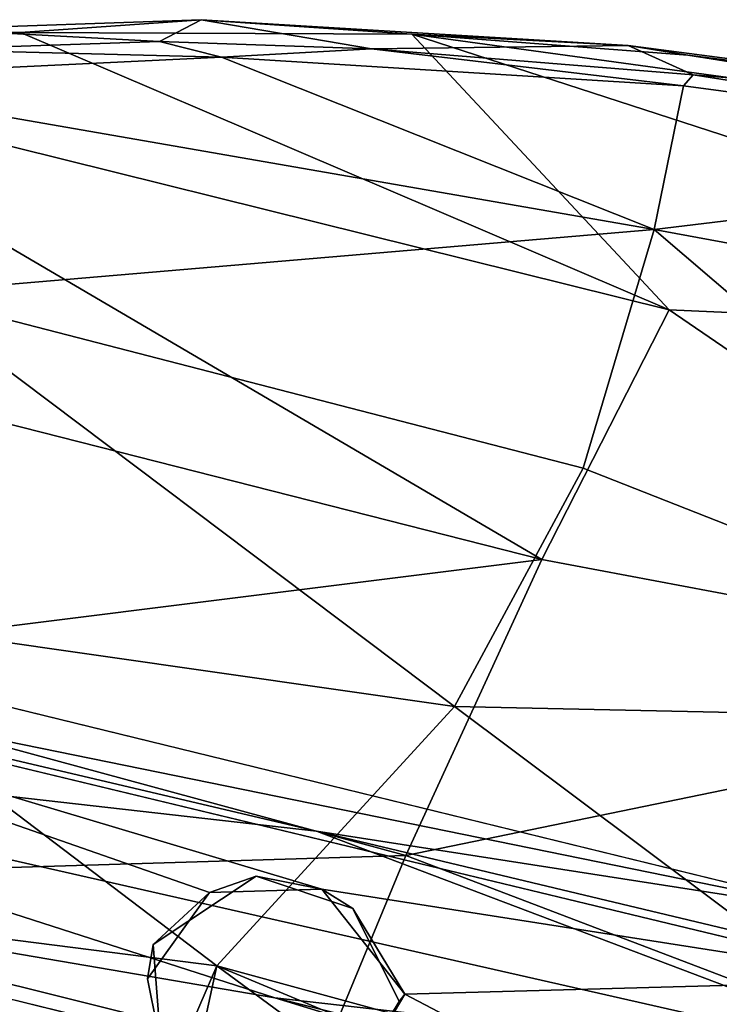
# Model space of a CAD drawing. Units: inches. Extents: x -2 to 150, y 4 to 250.
# Drawn here: x 70 to 72, y 24 to 27 of the extents above; entities that cross this region are included whole.
import ezdxf

# ---------------------------------------------------------------- set-up
doc = ezdxf.new("R2010")
doc.units = ezdxf.units.IN
doc.header["$MEASUREMENT"] = 0
doc.layers.add('SEAT-CUSHION', color=5, linetype='Continuous')
doc.layers.add('SEAT-WOOD', color=5, linetype='Continuous')

# ---------------------------------------------------------------- blocks, each defined once
blk = doc.blocks.new('LSVWUA_0T')
at = {"layer": 'SEAT-CUSHION'}
for points in [[(5.2071, 7.0283, 18.6594), (4.3884, 4.2488, 18.5497), (5.2103, 4.0586, 18.4439)], [(4.3884, 4.2488, 18.5497), (5.2071, 7.0283, 18.6594), (4.3986, 6.3999, 18.7253)], [(5.5477, 6.1524, 18.5055), (5.2071, 7.0283, 18.6594), (5.2103, 4.0586, 18.4439)], [(5.2071, 7.0283, 18.6594), (5.5477, 6.1524, 18.5055), (5.4922, 6.4175, 18.5008)], [(1.6934, 6.9262, 18.7842), (2.763, 4.5294, 18.607), (2.763, 6.7827, 18.8193)], [(3.4267, 4.4303, 18.6065), (3.4719, 6.6224, 18.8067), (2.763, 6.7827, 18.8193)], [(3.4267, 4.4303, 18.6065), (2.763, 6.7827, 18.8193), (2.763, 4.5294, 18.607)], [(5.6215, 5.5483, 18.0285), (5.2418, 6.809, 18.2142), (5.4267, 6.4276, 18.1775)], [(3.4719, 6.6224, 18.8067), (3.4267, 4.4303, 18.6065), (4.3884, 4.2488, 18.5497)], [(4.3986, 6.3999, 18.7253), (3.4719, 6.6224, 18.8067), (4.3884, 4.2488, 18.5497)], [(5.4922, 6.4175, 18.5008), (5.622, 5.7408, 18.0786), (5.4267, 6.4276, 18.1775)], [(5.4267, 6.4276, 18.1775), (5.622, 5.7408, 18.0786), (5.6215, 5.5483, 18.0285)], [(5.4922, 6.4175, 18.5008), (5.7163, 5.6348, 18.3818), (5.622, 5.7408, 18.0786)], [(5.4922, 6.4175, 18.5008), (5.5477, 6.1524, 18.5055), (5.7163, 5.6348, 18.3818)], [(5.8271, 5.0095, 18.3577), (5.5477, 6.1524, 18.5055), (5.2103, 4.0586, 18.4439)], [(5.8271, 5.0095, 18.3577), (5.7163, 5.6348, 18.3818), (5.5477, 6.1524, 18.5055)], [(5.622, 5.7408, 18.0786), (5.7555, 5.1168, 18.0056), (5.6215, 5.5483, 18.0285)], [(5.7163, 5.6348, 18.3818), (5.7555, 5.1168, 18.0056), (5.622, 5.7408, 18.0786)], [(5.7163, 5.6348, 18.3818), (5.951, 4.3711, 18.2506), (5.7555, 5.1168, 18.0056)], [(5.951, 4.3711, 18.2506), (5.7163, 5.6348, 18.3818), (5.8271, 5.0095, 18.3577)], [(5.8743, 4.1807, 17.8972), (5.6215, 5.5483, 18.0285), (5.7555, 5.1168, 18.0056)], [(5.9128, 4.1596, 17.9221), (5.7555, 5.1168, 18.0056), (5.951, 4.3711, 18.2506)], [(5.8743, 4.1807, 17.8972), (5.7555, 5.1168, 18.0056), (5.9128, 4.1596, 17.9221)], [(5.6196, 2.0366, 18.2903), (5.8271, 5.0095, 18.3577), (5.2103, 4.0586, 18.4439)], [(5.6196, 2.0366, 18.2903), (6.1899, 1.6714, 18.1511), (5.8271, 5.0095, 18.3577)], [(6.1899, 1.6714, 18.1511), (5.9662, 4.1896, 18.2753), (5.8271, 5.0095, 18.3577)], [(5.8271, 5.0095, 18.3577), (5.9662, 4.1896, 18.2753), (5.951, 4.3711, 18.2506)], [(3.168, 2.2814, 18.4894), (3.4267, 4.4303, 18.6065), (2.763, 4.5294, 18.607)], [(3.4267, 4.4303, 18.6065), (3.168, 2.2814, 18.4894), (4.5102, 2.1728, 18.4386)], [(4.3884, 4.2488, 18.5497), (3.4267, 4.4303, 18.6065), (4.5102, 2.1728, 18.4386)], [(5.9128, 4.1596, 17.9221), (5.951, 4.3711, 18.2506), (6.1225, 2.8706, 18.1578)], [(5.951, 4.3711, 18.2506), (5.9662, 4.1896, 18.2753), (6.1225, 2.8706, 18.1578)], [(4.3884, 4.2488, 18.5497), (4.5102, 2.1728, 18.4386), (5.2103, 4.0586, 18.4439)], [(5.9128, 4.1596, 17.9221), (6.0593, 2.5226, 17.8046), (5.8743, 4.1807, 17.8972)], [(6.1225, 2.8706, 18.1578), (5.9662, 4.1896, 18.2753), (6.1899, 1.6714, 18.1511)], [(6.1225, 2.8706, 18.1578), (6.0593, 2.5226, 17.8046), (5.9128, 4.1596, 17.9221)], [(5.2103, 4.0586, 18.4439), (4.5102, 2.1728, 18.4386), (5.6196, 2.0366, 18.2903)]]:
    blk.add_3dface(points, dxfattribs=at)
at = {"layer": 'SEAT-WOOD'}
for points, invisible_edges in [([(3.3896, 7.3079, 18.0671), (3.4248, 2.8828, 17.6969), (3.5634, 7.4397, 16.0504)], 2), ([(3.4248, 2.8828, 17.6969), (3.5832, 3.0338, 15.6806), (3.5634, 7.4397, 16.0504)], 12), ([(2.5492, 2.3965, 17.6608), (2.565, 4.4784, 17.6648), (2.7119, 7.4291, 15.9226)], 12), ([(2.7119, 7.4291, 15.9226), (2.5511, -1.9877, 17.6399), (2.5492, 2.3965, 17.6608)], 13), ([(2.5511, -1.9877, 17.6399), (2.7119, 7.4291, 15.9226), (2.7367, 1.301, 15.5917)], 1), ([(2.5165, 7.2947, 18.0546), (2.5819, 5.7242, 17.2885), (2.5645, 4.9627, 17.7022)], 2), ([(2.879, 5.0938, 17.8419), (3.0148, 7.1466, 18.0508), (2.5165, 7.2947, 18.0546)], 13), ([(2.5165, 7.2947, 18.0546), (2.5597, 4.9411, 17.824), (2.879, 5.0938, 17.8419)], 12), ([(3.1759, 4.9761, 17.836), (3.3896, 7.3079, 18.0671), (3.0148, 7.1466, 18.0508)], 12), ([(3.0148, 7.1466, 18.0508), (2.879, 5.0938, 17.8419), (3.1759, 4.9761, 17.836)], 13), ([(2.5645, 4.9627, 17.7022), (2.879, 5.0938, 17.8419), (2.5597, 4.9411, 17.824)], 1), ([(2.5645, 4.9627, 17.7022), (2.565, 4.4784, 17.6648), (2.9828, 5.1023, 17.7346)], 2), ([(2.5645, 4.9627, 17.7022), (2.9828, 5.1023, 17.7346), (2.879, 5.0938, 17.8419)], 12), ([(2.565, 4.4784, 17.6648), (2.9951, 4.3432, 17.6766), (2.9828, 5.1023, 17.7346)], 14), ([(2.9951, 4.3432, 17.6766), (3.257, 4.8511, 17.7291), (2.9828, 5.1023, 17.7346)], 13), ([(2.9951, 4.3432, 17.6766), (3.233, 4.5464, 17.7044), (3.257, 4.8511, 17.7291)], 12), ([(2.565, 4.4784, 17.6648), (3.0206, 4.3322, 17.785), (2.9951, 4.3432, 17.6766)], 1), ([(2.5804, 4.4643, 17.7874), (3.0206, 4.3322, 17.785), (2.565, 4.4784, 17.6648)], 2)]:
    blk.add_3dface(points, dxfattribs=dict(at, invisible_edges=invisible_edges))
for points in [[(3.5832, 3.0338, 15.6806), (3.3976, 7.3381, 15.7561), (3.5634, 7.4397, 16.0504)], [(2.7119, 7.4291, 15.9226), (2.565, 4.4784, 17.6648), (2.5867, 5.6736, 17.2336)], [(2.7367, 1.301, 15.5917), (2.7119, 7.4291, 15.9226), (2.9158, 4.708, 15.5139)], [(2.9158, 4.708, 15.5139), (2.7119, 7.4291, 15.9226), (3.0899, 7.3006, 15.6654)], [(3.0899, 7.3006, 15.6654), (3.3976, 7.3381, 15.7561), (3.4321, 4.708, 15.559)], [(3.4321, 4.708, 15.559), (3.3976, 7.3381, 15.7561), (3.5832, 3.0338, 15.6806)], [(2.5597, 4.9411, 17.824), (2.5165, 7.2947, 18.0546), (2.5645, 4.9627, 17.7022)], [(3.1886, 2.6449, 15.3693), (2.9158, 4.708, 15.5139), (3.0899, 7.3006, 15.6654)], [(3.1886, 2.6449, 15.3693), (3.0899, 7.3006, 15.6654), (3.4321, 4.708, 15.559)], [(3.2666, 4.6501, 17.8123), (3.3896, 7.3079, 18.0671), (3.1759, 4.9761, 17.836)], [(3.3896, 7.3079, 18.0671), (3.2666, 4.6501, 17.8123), (3.4248, 2.8828, 17.6969)], [(5.2071, 7.0283, 18.2594), (4.3884, 4.2488, 18.1497), (5.2103, 4.0586, 18.0439)], [(4.3884, 4.2488, 18.1497), (5.2071, 7.0283, 18.2594), (4.3986, 6.3999, 18.3253)], [(5.5477, 6.1524, 18.1055), (5.2071, 7.0283, 18.2594), (5.2103, 4.0586, 18.0439)], [(5.2071, 7.0283, 18.2594), (5.5477, 6.1524, 18.1055), (5.4922, 6.4175, 18.1008)], [(1.6934, 6.9262, 18.3842), (2.763, 4.5294, 18.207), (2.763, 6.7827, 18.4193)], [(1.9993, 6.8028, 17.9766), (2.7749, 6.5251, 17.9886), (2.3715, 4.9996, 17.8313)], [(3.4267, 4.4303, 18.2065), (3.4719, 6.6224, 18.4067), (2.763, 6.7827, 18.4193)], [(3.4267, 4.4303, 18.2065), (2.763, 6.7827, 18.4193), (2.763, 4.5294, 18.207)], [(5.4331, 4.1611, 17.5935), (4.7034, 6.2991, 17.8702), (5.2418, 6.809, 17.8142)], [(5.6215, 5.5483, 17.6285), (5.4331, 4.1611, 17.5935), (5.2418, 6.809, 17.8142)], [(5.6215, 5.5483, 17.6285), (5.2418, 6.809, 17.8142), (5.4267, 6.4276, 17.7775)], [(3.4719, 6.6224, 18.4067), (3.4267, 4.4303, 18.2065), (4.3884, 4.2488, 18.1497)], [(4.3986, 6.3999, 18.3253), (3.4719, 6.6224, 18.4067), (4.3884, 4.2488, 18.1497)], [(3.6758, 6.555, 17.9885), (2.9667, 4.9007, 17.8333), (2.7749, 6.5251, 17.9886)], [(3.8964, 4.3962, 17.7838), (2.9667, 4.9007, 17.8333), (3.6758, 6.555, 17.9885)], [(4.7034, 6.2991, 17.8702), (3.8964, 4.3962, 17.7838), (3.6758, 6.555, 17.9885)], [(2.3715, 4.9996, 17.8313), (2.7749, 6.5251, 17.9886), (2.9667, 4.9007, 17.8333)], [(5.4922, 6.4175, 18.1008), (5.622, 5.7408, 17.6786), (5.4267, 6.4276, 17.7775)], [(5.4267, 6.4276, 17.7775), (5.622, 5.7408, 17.6786), (5.6215, 5.5483, 17.6285)], [(5.4922, 6.4175, 18.1008), (5.7163, 5.6348, 17.9818), (5.622, 5.7408, 17.6786)], [(5.4922, 6.4175, 18.1008), (5.5477, 6.1524, 18.1055), (5.7163, 5.6348, 17.9818)], [(4.7034, 6.2991, 17.8702), (4.6856, 4.1951, 17.7106), (3.8964, 4.3962, 17.7838)], [(4.6856, 4.1951, 17.7106), (4.7034, 6.2991, 17.8702), (5.4331, 4.1611, 17.5935)], [(5.8271, 5.0095, 17.9577), (5.5477, 6.1524, 18.1055), (5.2103, 4.0586, 18.0439)], [(5.8271, 5.0095, 17.9577), (5.7163, 5.6348, 17.9818), (5.5477, 6.1524, 18.1055)], [(5.622, 5.7408, 17.6786), (5.7555, 5.1168, 17.6056), (5.6215, 5.5483, 17.6285)], [(5.7163, 5.6348, 17.9818), (5.7555, 5.1168, 17.6056), (5.622, 5.7408, 17.6786)], [(5.7163, 5.6348, 17.9818), (5.951, 4.3711, 17.8506), (5.7555, 5.1168, 17.6056)], [(5.951, 4.3711, 17.8506), (5.7163, 5.6348, 17.9818), (5.8271, 5.0095, 17.9577)], [(5.6215, 5.5483, 17.6285), (5.8743, 4.1807, 17.4972), (5.4331, 4.1611, 17.5935)], [(5.8743, 4.1807, 17.4972), (5.6215, 5.5483, 17.6285), (5.7555, 5.1168, 17.6056)], [(2.9828, 5.1023, 17.7346), (3.1759, 4.9761, 17.836), (2.879, 5.0938, 17.8419)], [(2.9828, 5.1023, 17.7346), (3.257, 4.8511, 17.7291), (3.1759, 4.9761, 17.836)], [(5.9128, 4.1596, 17.5221), (5.7555, 5.1168, 17.6056), (5.951, 4.3711, 17.8506)], [(5.8743, 4.1807, 17.4972), (5.7555, 5.1168, 17.6056), (5.9128, 4.1596, 17.5221)], [(5.6196, 2.0366, 17.8903), (5.8271, 5.0095, 17.9577), (5.2103, 4.0586, 18.0439)], [(5.6196, 2.0366, 17.8903), (6.1899, 1.6714, 17.7511), (5.8271, 5.0095, 17.9577)], [(6.1899, 1.6714, 17.7511), (5.9662, 4.1896, 17.8753), (5.8271, 5.0095, 17.9577)], [(5.8271, 5.0095, 17.9577), (5.9662, 4.1896, 17.8753), (5.951, 4.3711, 17.8506)], [(2.9667, 4.9007, 17.8333), (2.519, 4.8874, 17.8275), (2.3715, 4.9996, 17.8313)], [(3.257, 4.8511, 17.7291), (3.2666, 4.6501, 17.8123), (3.1759, 4.9761, 17.836)], [(2.774, 4.433, 17.799), (2.519, 4.8874, 17.8275), (2.9667, 4.9007, 17.8333)], [(2.7737, 3.632, 17.7393), (2.774, 4.433, 17.799), (2.9667, 4.9007, 17.8333)], [(2.9667, 4.9007, 17.8333), (2.9035, 2.0371, 17.6693), (2.7737, 3.632, 17.7393)], [(3.8964, 4.3962, 17.7838), (2.9035, 2.0371, 17.6693), (2.9667, 4.9007, 17.8333)], [(3.2666, 4.6501, 17.8123), (3.257, 4.8511, 17.7291), (3.233, 4.5464, 17.7044)], [(2.911, 1.4325, 15.3876), (2.7367, 1.301, 15.5917), (2.9158, 4.708, 15.5139)], [(2.911, 1.4325, 15.3876), (2.9158, 4.708, 15.5139), (3.1886, 2.6449, 15.3693)], [(3.4641, 1.4432, 15.4413), (3.1886, 2.6449, 15.3693), (3.4321, 4.708, 15.559)], [(3.4641, 1.4432, 15.4413), (3.4321, 4.708, 15.559), (3.5832, 3.0338, 15.6806)], [(3.0206, 4.3322, 17.785), (3.4248, 2.8828, 17.6969), (3.2666, 4.6501, 17.8123)], [(3.2666, 4.6501, 17.8123), (3.233, 4.5464, 17.7044), (3.0206, 4.3322, 17.785)], [(3.0206, 4.3322, 17.785), (3.233, 4.5464, 17.7044), (2.9951, 4.3432, 17.6766)], [(3.168, 2.2814, 18.0894), (3.4267, 4.4303, 18.2065), (2.763, 4.5294, 18.207)], [(3.0206, 4.3322, 17.785), (2.5804, 4.4643, 17.7874), (2.5492, 2.3965, 17.6608)], [(3.4267, 4.4303, 18.2065), (3.168, 2.2814, 18.0894), (4.5102, 2.1728, 18.0386)], [(4.3884, 4.2488, 18.1497), (3.4267, 4.4303, 18.2065), (4.5102, 2.1728, 18.0386)], [(3.8964, 4.3962, 17.7838), (4.4121, 2.1194, 17.6412), (2.9035, 2.0371, 17.6693)], [(3.8964, 4.3962, 17.7838), (4.6856, 4.1951, 17.7106), (4.4121, 2.1194, 17.6412)], [(5.9128, 4.1596, 17.5221), (5.951, 4.3711, 17.8506), (6.1225, 2.8706, 17.7578)], [(5.951, 4.3711, 17.8506), (5.9662, 4.1896, 17.8753), (6.1225, 2.8706, 17.7578)], [(3.0206, 4.3322, 17.785), (2.5492, 2.3965, 17.6608), (3.4248, 2.8828, 17.6969)], [(4.3884, 4.2488, 18.1497), (4.5102, 2.1728, 18.0386), (5.2103, 4.0586, 18.0439)], [(4.4121, 2.1194, 17.6412), (4.6856, 4.1951, 17.7106), (5.4331, 4.1611, 17.5935)], [(5.8743, 4.1807, 17.4972), (6.0593, 2.5226, 17.4046), (5.4331, 4.1611, 17.5935)], [(5.9128, 4.1596, 17.5221), (6.0593, 2.5226, 17.4046), (5.8743, 4.1807, 17.4972)], [(6.1225, 2.8706, 17.7578), (5.9662, 4.1896, 17.8753), (6.1899, 1.6714, 17.7511)], [(5.4331, 4.1611, 17.5935), (5.568, 1.9788, 17.4862), (4.4121, 2.1194, 17.6412)], [(5.568, 1.9788, 17.4862), (5.4331, 4.1611, 17.5935), (6.0593, 2.5226, 17.4046)], [(6.1225, 2.8706, 17.7578), (6.0593, 2.5226, 17.4046), (5.9128, 4.1596, 17.5221)], [(5.2103, 4.0586, 18.0439), (4.5102, 2.1728, 18.0386), (5.6196, 2.0366, 17.8903)]]:
    blk.add_3dface(points, dxfattribs=at)

msp = doc.modelspace()

# ---------------------------------------------------------------- block references
at = {"rotation": 76}
msp.add_blockref('LSVWUA_0T', (74.9561, 20.2409), dxfattribs=at)

doc.saveas('drawing.dxf')
